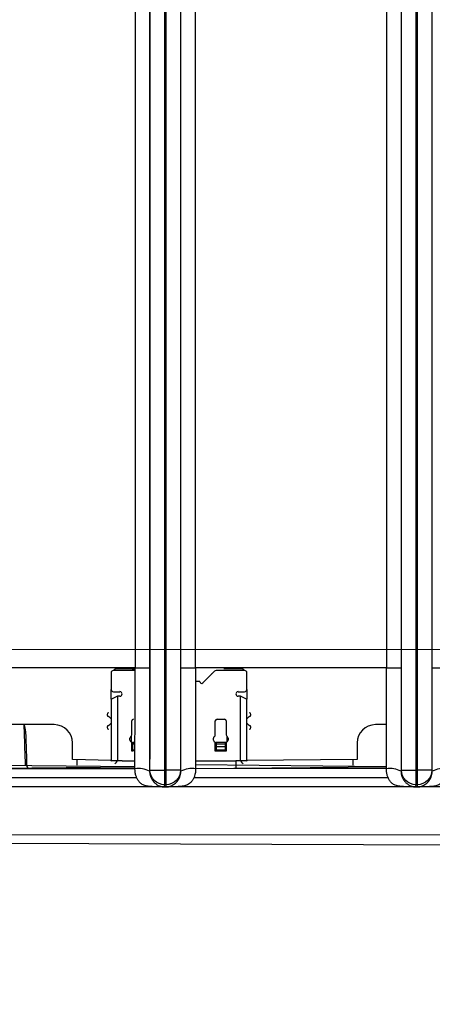
# Model space of a CAD drawing. Units: millimetres. Extents: x 17 to 410, y 7 to 290.
# Drawn here: x 75 to 83, y 67 to 85 of the extents above; entities that cross this region are included whole.
import ezdxf

# ---------------------------------------------------------------- set-up
doc = ezdxf.new("R2010")
doc.units = ezdxf.units.MM
doc.styles.add('SLDTEXTSTYLE2', font='TXT', dxfattribs={"width": 0.75})
doc.dimstyles.new('SLDDIMSTYLE4', dxfattribs={"dimtxt": 3.5, "dimasz": 3.302, "dimexe": 0, "dimexo": 0.0625, "dimgap": 0.875, "dimtad": 1, "dimlfac": 3, "dimrnd": 1e-09, "dimzin": 12, "dimdsep": 46, "dimtxsty": 'SLDTEXTSTYLE2', "dimsah": 1, "dimcen": 0.09, "dimadec": 0, "dimazin": 3, "dimtfac": 1, "dimtofl": 0, "dimtmove": 0, "dimatfit": 3, "dimfxl": 0, "dimfrac": 2, "dimtolj": 1, "dimtzin": 12, "dimarcsym": 0})

# ---------------------------------------------------------------- blocks, each defined once
blk = doc.blocks.new('_D_6')
at = {"color": 7, "linetype": 'Continuous', "lineweight": 0}
for p, q in [((186.621, 151.981), (33.956, 151.981)), ((34.956, 151.981), (34.956, 73.648)), ((195.788, 73.648), (33.956, 73.648))]:
    blk.add_line(p, q, dxfattribs=at)
at = {"color": 7, "linetype": 'Continuous', "lineweight": 18}
for points in [[(34.956, 151.981), (34.448, 148.679), (35.464, 148.679)], [(34.956, 73.648), (35.464, 76.95), (34.448, 76.95)]]:
    blk.add_solid(points, dxfattribs=at)
at = {"color": 7, "linetype": 'Continuous', "lineweight": 18, "insert": (30.444, 109.429), "char_height": 3.5, "attachment_point": 1, "rotation": 90, "style": 'SLDTEXTSTYLE2'}
blk.add_mtext('235', dxfattribs=at)
blk = doc.blocks.new('_D_7')
at = {"color": 7, "linetype": 'Continuous', "lineweight": 0}
for p, q in [((43.488, 70.614), (43.488, 55.8)), ((198.821, 70.614), (198.821, 55.8)), ((198.821, 56.8), (43.488, 56.8))]:
    blk.add_line(p, q, dxfattribs=at)
at = {"color": 7, "linetype": 'Continuous', "lineweight": 18}
for points in [[(43.488, 56.8), (46.79, 56.292), (46.79, 57.308)], [(198.821, 56.8), (195.519, 57.308), (195.519, 56.292)]]:
    blk.add_solid(points, dxfattribs=at)
at = {"color": 7, "linetype": 'Continuous', "lineweight": 18, "insert": (117.275, 61.312), "char_height": 3.5, "attachment_point": 1, "style": 'SLDTEXTSTYLE2'}
blk.add_mtext('466', dxfattribs=at)

msp = doc.modelspace()

# ---------------------------------------------------------------- linework, layer by layer
at = {"color": 7, "linetype": 'Continuous', "lineweight": 25}
for p, q in [((77.4937, 71.4542), (77.4937, 149.2586)), ((77.7603, 71.4542), (77.7603, 149.2573)), ((77.7818, 149.2573), (77.7818, 71.4542)), ((78.0484, 149.2586), (78.0484, 71.4542)), ((82.0604, 71.4542), (82.0604, 149.2586)), ((82.327, 71.4542), (82.327, 149.2573)), ((82.3485, 149.2573), (82.3485, 71.4542)), ((82.6151, 149.2586), (82.6151, 71.4542)), ((77.2225, 148.9321), (77.2225, 73.3144)), ((77.4891, 148.9321), (77.4891, 73.3144)), ((78.053, 73.3144), (78.053, 148.9321)), ((78.3196, 73.3144), (78.3196, 148.9321)), ((81.7891, 148.9321), (81.7891, 73.3144)), ((82.0558, 148.9321), (82.0558, 73.3144)), ((82.6197, 73.3144), (82.6197, 148.9321)), ((77.2225, 73.3144), (73.753, 73.3144)), ((77.2224, 73.2644), (76.8294, 73.2644)), ((77.1711, 73.2977), (76.9044, 73.2977)), ((77.1711, 73.2977), (77.2044, 73.2977)), ((77.1711, 73.2977), (77.1711, 73.2977)), ((77.2224, 73.2644), (77.2044, 73.2977)), ((77.2225, 73.3144), (77.4891, 73.3144)), ((78.053, 73.3144), (78.3196, 73.3144)), ((81.7891, 73.3144), (78.3196, 73.3144)), ((78.6658, 73.2522), (78.4544, 73.0408)), ((79.2127, 73.2644), (78.6952, 73.2644)), ((78.8377, 73.2977), (78.8377, 73.2977)), ((78.8711, 73.2977), (78.8377, 73.2977)), ((79.1377, 73.2977), (78.8711, 73.2977)), ((78.8711, 73.2977), (78.8711, 73.2977)), ((81.7891, 73.3144), (82.0558, 73.3144)), ((82.6197, 73.3144), (82.8863, 73.3144)), ((76.7877, 73.2227), (76.7877, 72.9227)), ((78.3975, 73.0644), (78.3199, 73.0644)), ((78.6127, 73.2137), (78.6127, 73.1991)), ((78.6127, 73.2137), (78.6127, 73.2137)), ((79.2544, 72.9227), (79.2544, 73.2227)), ((76.7877, 72.747), (76.7877, 72.9227)), ((79.2544, 72.9227), (79.2544, 72.747)), ((76.7877, 72.747), (76.7926, 72.747)), ((76.7877, 72.747), (76.7877, 71.631)), ((76.9044, 72.7977), (76.7926, 72.747)), ((76.8294, 72.881), (76.9461, 72.881)), ((76.9044, 72.7977), (76.9044, 71.631)), ((76.9461, 72.7977), (76.9044, 72.7977)), ((79.0961, 72.881), (79.2127, 72.881)), ((79.1377, 72.7977), (79.0961, 72.7977)), ((79.1377, 71.631), (79.1377, 72.7977)), ((79.2495, 72.747), (79.1377, 72.7977)), ((79.2495, 72.747), (79.2544, 72.747)), ((79.2544, 71.631), (79.2544, 72.747)), ((76.7146, 72.4644), (76.7146, 72.4595)), ((76.7478, 72.4977), (76.7478, 72.4977)), ((77.1627, 72.0948), (77.1627, 72.3477)), ((77.1961, 72.381), (77.1961, 72.381)), ((78.6794, 72.0948), (78.6794, 72.3477)), ((78.7127, 72.381), (78.8461, 72.381)), ((78.8794, 72.3477), (78.8794, 72.0948)), ((79.2943, 72.4977), (79.2943, 72.4977)), ((79.3275, 72.4595), (79.3275, 72.4644)), ((75.7544, 72.281), (73.754, 72.281)), ((76.7146, 72.2359), (76.7146, 72.231)), ((76.7478, 72.1977), (76.7478, 72.1977)), ((79.2943, 72.1977), (79.2943, 72.1977)), ((79.3275, 72.231), (79.3275, 72.2359)), ((81.7881, 72.281), (81.5877, 72.281)), ((77.1294, 71.9977), (77.1294, 72.0339)), ((77.1392, 72.0575), (77.153, 72.0713)), ((77.153, 72.0713), (77.1515, 71.9663)), ((78.6461, 71.9977), (78.6461, 72.0339)), ((78.6558, 72.0575), (78.6696, 72.0713)), ((78.8892, 72.0713), (78.903, 72.0575)), ((78.8892, 72.0713), (78.8906, 71.9663)), ((78.9127, 72.0339), (78.9127, 71.9977)), ((76.0877, 71.6477), (76.0877, 71.9477)), ((77.1627, 71.7977), (77.1627, 71.9644)), ((77.2211, 71.9309), (77.1794, 71.9644)), ((77.1794, 71.9309), (77.1794, 71.9644)), ((77.1794, 71.879), (77.1794, 71.9309)), ((77.1794, 71.9309), (77.2211, 71.9309)), ((77.1794, 71.879), (77.1794, 71.879)), ((77.1794, 71.8244), (77.1794, 71.879)), ((77.1794, 71.7977), (77.1794, 71.8244)), ((77.1794, 71.8244), (77.221, 71.8244)), ((77.221, 71.8244), (77.1794, 71.7977)), ((78.6794, 71.7977), (78.6794, 71.9644)), ((78.6961, 71.9644), (78.8627, 71.9644)), ((78.6961, 71.9644), (78.6961, 71.9309)), ((78.6961, 71.9309), (78.6961, 71.879)), ((78.6961, 71.9309), (78.8627, 71.9309)), ((78.8627, 71.879), (78.6961, 71.879)), ((78.6961, 71.879), (78.6961, 71.8244)), ((78.6961, 71.8244), (78.8627, 71.8244)), ((78.6961, 71.7977), (78.6961, 71.8244)), ((78.8627, 71.9309), (78.8627, 71.9644)), ((78.8627, 71.879), (78.8627, 71.9309)), ((78.8627, 71.8244), (78.8627, 71.879)), ((78.8627, 71.8244), (78.8627, 71.7977)), ((78.8794, 71.9644), (78.8794, 71.7977)), ((81.2544, 71.9477), (81.2544, 71.6477)), ((76.7877, 71.631), (76.0877, 71.6477)), ((76.1657, 71.6477), (76.1622, 71.5454)), ((76.7877, 71.631), (76.9044, 71.631)), ((76.9044, 71.631), (76.9877, 71.631)), ((76.9877, 71.6156), (76.9877, 71.631)), ((76.9877, 71.631), (77.2207, 71.6156)), ((77.1794, 71.7977), (77.1627, 71.7977)), ((78.3214, 71.6156), (79.0544, 71.631)), ((78.6961, 71.7977), (78.6794, 71.7977)), ((78.8627, 71.7977), (78.6961, 71.7977)), ((78.8794, 71.7977), (78.8627, 71.7977)), ((79.0544, 71.631), (79.0544, 71.6156)), ((79.0544, 71.631), (79.1377, 71.631)), ((79.1377, 71.631), (79.2544, 71.631)), ((81.2544, 71.6477), (79.2544, 71.631)), ((81.1765, 71.6477), (81.1801, 71.5454)), ((73.7521, 71.481), (77.2206, 71.5138)), ((77.2205, 71.4796), (73.7521, 71.481)), ((77.2206, 71.5138), (73.7548, 71.5483)), ((75.2533, 71.5454), (75.2533, 71.5454)), ((77.2207, 71.6156), (76.9877, 71.6156)), ((77.4871, 71.4345), (77.4937, 71.4542)), ((77.4937, 71.4542), (77.7603, 71.4542)), ((77.7603, 71.4542), (77.7818, 71.4542)), ((77.7603, 71.1879), (77.7603, 71.4542)), ((78.0484, 71.4542), (77.7818, 71.4542)), ((77.7818, 71.4542), (77.7818, 71.1879)), ((78.055, 71.4345), (78.0484, 71.4542)), ((78.3187, 71.481), (81.7872, 71.5138)), ((81.7872, 71.4796), (78.3187, 71.481)), ((79.0544, 71.6156), (78.3214, 71.6156)), ((81.7872, 71.5138), (78.3215, 71.5483)), ((79.0544, 71.6156), (79.0544, 71.481)), ((82.0538, 71.4345), (82.0604, 71.4542)), ((82.0604, 71.4542), (82.327, 71.4542)), ((82.327, 71.4542), (82.3485, 71.4542)), ((82.327, 71.1879), (82.327, 71.4542)), ((82.6151, 71.4542), (82.3485, 71.4542)), ((82.3485, 71.4542), (82.3485, 71.1879)), ((82.6217, 71.4345), (82.6151, 71.4542)), ((77.2541, 71.3144), (73.7221, 71.3144)), ((81.8207, 71.3144), (78.2888, 71.3144)), ((77.747, 71.1477), (73.2371, 71.1477)), ((77.747, 71.148), (77.7603, 71.1879)), ((77.747, 71.148), (77.7951, 71.148)), ((77.747, 71.148), (77.747, 71.1477)), ((77.7951, 71.1477), (77.747, 71.1477)), ((77.7603, 71.1879), (77.7818, 71.1879)), ((77.7951, 71.148), (77.7818, 71.1879)), ((77.7951, 71.148), (77.7951, 71.1477)), ((82.3137, 71.1477), (77.8038, 71.1477)), ((82.3137, 71.148), (82.327, 71.1879)), ((82.3137, 71.148), (82.3618, 71.148)), ((82.3137, 71.148), (82.3137, 71.1477)), ((82.3618, 71.1477), (82.3137, 71.1477)), ((82.327, 71.1879), (82.3485, 71.1879)), ((82.3618, 71.148), (82.3485, 71.1879)), ((82.3618, 71.148), (82.3618, 71.1477)), ((86.8711, 71.1477), (82.3705, 71.1477)), ((74.7544, 70.2827), (85.5544, 70.2732)), ((85.6267, 70.0804), (74.7042, 70.121))]:
    msp.add_line(p, q, dxfattribs=at)
for centre, radius, start, end in [((76.8294, 73.2227), 0.0417, 90, 180), ((76.9112, 73.1812), 0.1167, 93.36841, 134.55657), ((78.6952, 73.2227), 0.0417, 90, 135), ((79.1309, 73.1812), 0.1167, 45.44343, 86.63159), ((79.2127, 73.2227), 0.0417, 0, 90), ((78.4308, 73.0644), 0.0333, 180, 315), ((76.8294, 72.9227), 0.0417, 180, 270), ((79.2127, 72.9227), 0.0417, 270, 0), ((76.9461, 72.8394), 0.0417, 270, 90), ((79.0961, 72.8394), 0.0417, 90, 270), ((76.7479, 72.4644), 0.0333, 90.08627, 180.08602), ((76.7479, 72.4595), 0.0333, 179.94601, 253.28741), ((76.7145, 72.3479), 0.0832, 28.25647, 73.32165), ((77.1961, 72.3477), 0.0333, 90, 180), ((78.7127, 72.3477), 0.0333, 90, 180), ((78.8461, 72.3477), 0.0333, 0, 90), ((79.3276, 72.3479), 0.0832, 106.67835, 151.74353), ((79.2942, 72.4644), 0.0333, 359.91398, 89.91373), ((79.2942, 72.4595), 0.0333, 286.71259, 0.05399), ((75.7544, 71.9477), 0.3333, 0, 90), ((76.7479, 72.2359), 0.0333, 106.71259, 180.05399), ((76.7479, 72.231), 0.0333, 179.91398, 269.91373), ((76.7145, 72.3475), 0.0832, 286.67835, 331.74353), ((79.3276, 72.3475), 0.0832, 208.25647, 253.32165), ((79.2942, 72.231), 0.0333, 270.08627, 0.08602), ((79.2942, 72.2359), 0.0333, 359.94601, 73.28741), ((81.5877, 71.9477), 0.3333, 90, 180), ((77.1627, 72.0339), 0.0333, 135, 180), ((77.1627, 71.9977), 0.0333, 180, 270), ((77.1294, 72.0948), 0.0333, 315, 0), ((78.6794, 72.0339), 0.0333, 135, 180), ((78.6794, 71.9977), 0.0333, 180, 270), ((78.6461, 72.0948), 0.0333, 315, 0), ((78.9127, 72.0948), 0.0333, 180, 225), ((78.8794, 71.9977), 0.0333, 270, 0), ((78.8794, 72.0339), 0.0333, 0, 45), ((76.7544, 71.631), 0.0333, 332.46762, 0), ((76.797, 71.6766), 0.1167, 301.42617, 336.97935), ((79.2451, 71.6766), 0.1167, 203.02065, 238.57383), ((79.2877, 71.631), 0.0333, 180, 207.53238), ((75.3161, 71.5436), 0.0627, 178.40769, 266.27834), ((77.2825, 71.0348), 0.449, 62.8825, 97.93057), ((78.2597, 71.0348), 0.449, 82.06943, 117.1175), ((81.8491, 71.0348), 0.449, 62.8825, 97.93057), ((82.8263, 71.0348), 0.449, 82.06943, 117.1175)]:
    msp.add_arc(centre, radius, start, end, dxfattribs=at)
for points, knots in [([(77.2205, 71.4796), (77.2207, 71.5795), (77.2208, 71.702), (77.2212, 71.981), (77.2213, 72.1374), (77.2217, 72.4664), (77.2218, 72.6389), (77.2222, 72.9817), (77.2223, 73.1519), (77.2225, 73.3144)], [0, 0, 0, 0, 0.25, 0.25, 0.5, 0.5, 0.75, 0.75, 1, 1, 1, 1]), ([(77.4891, 73.3144), (77.4891, 73.2329), (77.4891, 73.072), (77.489, 72.8336), (77.4889, 72.601), (77.4887, 72.355), (77.4884, 72.1035), (77.4881, 71.8542), (77.4877, 71.6342), (77.4873, 71.4979), (77.4871, 71.4345)], [0, 0, 0, 0, 0.1295928, 0.2560972, 0.3795325, 0.49992, 0.6479272, 0.7805482, 0.8978658, 1, 1, 1, 1]), ([(78.055, 71.4345), (78.0549, 71.4696), (78.0547, 71.5427), (78.0544, 71.6576), (78.0542, 71.782), (78.0539, 71.916), (78.0537, 72.0596), (78.0536, 72.2128), (78.0533, 72.471), (78.0531, 72.8393), (78.053, 73.1534), (78.053, 73.3144)], [0, 0, 0, 0, 0.0565003, 0.1179418, 0.184353, 0.2557569, 0.3321717, 0.4136124, 0.5000912, 0.7438548, 1, 1, 1, 1]), ([(78.3196, 73.3144), (78.3198, 73.1519), (78.32, 72.9817), (78.3203, 72.6389), (78.3205, 72.4664), (78.3208, 72.1374), (78.321, 71.981), (78.3213, 71.702), (78.3214, 71.5795), (78.3216, 71.4796)], [0, 0, 0, 0, 0.25, 0.25, 0.5, 0.5, 0.75, 0.75, 1, 1, 1, 1]), ([(81.7872, 71.4796), (81.7873, 71.5795), (81.7875, 71.702), (81.7878, 71.981), (81.788, 72.1374), (81.7883, 72.4664), (81.7885, 72.6389), (81.7888, 72.9817), (81.789, 73.1519), (81.7891, 73.3144)], [0, 0, 0, 0, 0.25, 0.25, 0.5, 0.5, 0.75, 0.75, 1, 1, 1, 1]), ([(82.0558, 73.3144), (82.0558, 73.2329), (82.0558, 73.072), (82.0557, 72.8336), (82.0556, 72.601), (82.0554, 72.355), (82.0551, 72.1035), (82.0548, 71.8542), (82.0543, 71.6342), (82.054, 71.4979), (82.0538, 71.4345)], [0, 0, 0, 0, 0.1295928, 0.2560972, 0.3795325, 0.49992, 0.6479272, 0.7805482, 0.8978658, 1, 1, 1, 1]), ([(82.6217, 71.4345), (82.6216, 71.4696), (82.6213, 71.5427), (82.6211, 71.6576), (82.6208, 71.782), (82.6206, 71.916), (82.6204, 72.0596), (82.6202, 72.2128), (82.62, 72.471), (82.6197, 72.8393), (82.6197, 73.1534), (82.6197, 73.3144)], [0, 0, 0, 0, 0.0565003, 0.1179418, 0.184353, 0.2557569, 0.3321717, 0.4136124, 0.5000912, 0.7438548, 1, 1, 1, 1]), ([(75.2077, 72.281), (75.2322, 72.1949), (75.235, 72.1088), (75.2378, 72.0226), (75.2429, 71.8635), (75.2481, 71.7044), (75.2533, 71.5454)], [0.0006006044, 0.0006006044, 0.0006006044, 0.0006006044, 0.0013763014, 0.0013763014, 0.0013763014, 0.0028089491, 0.0028089491, 0.0028089491, 0.0028089491]), ([(75.2334, 71.5454), (75.2265, 71.7424), (75.2196, 71.9395), (75.2127, 72.1366), (75.211, 72.1847), (75.2094, 72.2329), (75.2077, 72.281)], [0.0001931452, 0.0001931452, 0.0001931452, 0.0001931452, 0.0019678764, 0.0019678764, 0.0019678764, 0.00240156, 0.00240156, 0.00240156, 0.00240156]), ([(77.747, 71.1477), (77.7383, 71.1478), (77.7104, 71.1479), (77.6488, 71.1487), (77.5773, 71.1508), (77.5104, 71.1553), (77.4496, 71.1617), (77.3866, 71.1759), (77.3265, 71.2088), (77.286, 71.2532), (77.256, 71.3029), (77.2354, 71.3589), (77.2227, 71.4181), (77.2212, 71.459), (77.2205, 71.4796)], [0, 0, 0, 0, 0.0355219, 0.1131264, 0.2504746, 0.3265868, 0.3861576, 0.5003046, 0.59044, 0.6676468, 0.7505885, 0.831896, 0.9151396, 1, 1, 1, 1]), ([(77.7603, 71.1879), (77.6906, 71.188), (77.6212, 71.2167), (77.5225, 71.3153), (77.4938, 71.3845), (77.4937, 71.4542)], [0, 0, 0, 0, 0.5, 0.5, 1, 1, 1, 1]), ([(78.0484, 71.4542), (78.0484, 71.3845), (78.0196, 71.3153), (77.9209, 71.2167), (77.8516, 71.188), (77.7818, 71.1879)], [0, 0, 0, 0, 0.5, 0.5, 1, 1, 1, 1]), ([(78.3216, 71.4796), (78.3214, 71.4636), (78.3211, 71.4349), (78.3161, 71.3918), (78.3039, 71.3485), (78.2853, 71.3027), (78.2599, 71.2585), (78.2283, 71.2229), (78.1943, 71.1972), (78.1465, 71.1738), (78.0741, 71.1586), (77.9788, 71.1512), (77.8919, 71.1487), (77.8304, 71.1479), (77.8036, 71.1478), (77.7951, 71.1477)], [0, 0, 0, 0, 0.0655623, 0.1182859, 0.1786553, 0.2512491, 0.3235554, 0.3909593, 0.4494722, 0.5013618, 0.6118793, 0.7503574, 0.8911571, 0.9653804, 1, 1, 1, 1]), ([(82.3137, 71.1477), (82.3049, 71.1478), (82.2771, 71.1479), (82.2155, 71.1487), (82.144, 71.1508), (82.0771, 71.1553), (82.0163, 71.1617), (81.9533, 71.1759), (81.8931, 71.2088), (81.8527, 71.2532), (81.8226, 71.3029), (81.802, 71.3589), (81.7893, 71.4181), (81.7879, 71.459), (81.7872, 71.4796)], [0, 0, 0, 0, 0.0355219, 0.1131264, 0.2504746, 0.3265868, 0.3861576, 0.5003046, 0.59044, 0.6676468, 0.7505885, 0.831896, 0.9151396, 1, 1, 1, 1]), ([(82.327, 71.1879), (82.2572, 71.188), (82.1879, 71.2167), (82.0892, 71.3153), (82.0604, 71.3845), (82.0604, 71.4542)], [0, 0, 0, 0, 0.5, 0.5, 1, 1, 1, 1]), ([(82.6151, 71.4542), (82.615, 71.3845), (82.5863, 71.3153), (82.4876, 71.2167), (82.4182, 71.188), (82.3485, 71.1879)], [0, 0, 0, 0, 0.5, 0.5, 1, 1, 1, 1]), ([(82.8883, 71.4796), (82.8881, 71.4636), (82.8877, 71.4349), (82.8828, 71.3918), (82.8706, 71.3485), (82.852, 71.3027), (82.8265, 71.2585), (82.7949, 71.2229), (82.761, 71.1972), (82.7132, 71.1738), (82.6408, 71.1586), (82.5455, 71.1512), (82.4585, 71.1487), (82.3971, 71.1479), (82.3703, 71.1478), (82.3618, 71.1477)], [0, 0, 0, 0, 0.0655623, 0.1182859, 0.1786553, 0.2512491, 0.3235554, 0.3909593, 0.4494722, 0.5013618, 0.6118793, 0.7503574, 0.8911571, 0.9653804, 1, 1, 1, 1]), ([(77.4871, 71.4345), (77.4873, 71.4255), (77.4877, 71.4072), (77.4916, 71.3804), (77.4979, 71.3539), (77.5067, 71.3281), (77.5229, 71.2924), (77.549, 71.253), (77.5867, 71.2147), (77.6241, 71.1873), (77.6647, 71.1666), (77.6993, 71.1553), (77.7219, 71.1508), (77.7334, 71.1491), (77.7391, 71.1485), (77.7432, 71.1481), (77.7461, 71.148), (77.747, 71.148)], [0, 0, 0, 0, 0.0504621, 0.1018858, 0.1543284, 0.2078438, 0.2624828, 0.3899429, 0.499247, 0.6236453, 0.7493084, 0.8747002, 0.9462249, 0.9636481, 0.9821945, 0.9945022, 1, 1, 1, 1]), ([(77.7951, 71.148), (77.7957, 71.148), (77.7977, 71.1481), (77.8008, 71.1484), (77.8057, 71.1488), (77.8118, 71.1496), (77.8224, 71.1513), (77.8381, 71.1545), (77.8577, 71.1602), (77.8855, 71.1706), (77.9185, 71.1876), (77.9543, 71.2142), (77.9853, 71.2449), (78.0122, 71.2806), (78.035, 71.3245), (78.0518, 71.3764), (78.0539, 71.4148), (78.055, 71.4345)], [0, 0, 0, 0, 0.00376357, 0.01261081, 0.02666843, 0.04596072, 0.06697766, 0.12507247, 0.19195333, 0.25016578, 0.38467565, 0.49958226, 0.59066839, 0.68568021, 0.78523094, 0.88985213, 1, 1, 1, 1]), ([(82.0538, 71.4345), (82.054, 71.4255), (82.0544, 71.4072), (82.0583, 71.3804), (82.0645, 71.3539), (82.0734, 71.3281), (82.0895, 71.2924), (82.1157, 71.253), (82.1534, 71.2147), (82.1907, 71.1873), (82.2314, 71.1666), (82.266, 71.1553), (82.2886, 71.1508), (82.3, 71.1491), (82.3058, 71.1485), (82.3099, 71.1481), (82.3128, 71.148), (82.3137, 71.148)], [0, 0, 0, 0, 0.0504621, 0.1018858, 0.1543284, 0.2078438, 0.2624828, 0.3899429, 0.499247, 0.6236453, 0.7493084, 0.8747002, 0.9462249, 0.9636481, 0.9821945, 0.9945022, 1, 1, 1, 1]), ([(82.3618, 71.148), (82.3624, 71.148), (82.3644, 71.1481), (82.3674, 71.1484), (82.3724, 71.1488), (82.3784, 71.1496), (82.3891, 71.1513), (82.4048, 71.1545), (82.4244, 71.1602), (82.4521, 71.1706), (82.4851, 71.1876), (82.521, 71.2142), (82.552, 71.2449), (82.5789, 71.2806), (82.6017, 71.3245), (82.6185, 71.3764), (82.6206, 71.4148), (82.6217, 71.4345)], [0, 0, 0, 0, 0.0037636, 0.0126108, 0.0266684, 0.0459607, 0.0669777, 0.1250725, 0.1919533, 0.2501658, 0.3846757, 0.4995823, 0.5906684, 0.6856802, 0.7852309, 0.8898521, 1, 1, 1, 1])]:
    msp.add_open_spline(points, degree=3, knots=knots, dxfattribs=at)
msp.add_open_spline([(75.2334, 71.5454), (75.2334, 71.5453), (75.2402, 71.5453), (75.2533, 71.5454)], degree=3, dxfattribs=at)

# ---------------------------------------------------------------- dimensions: what is measured, and where the dimension line sits
at = {"color": 7, "linetype": 'Continuous', "lineweight": 18}
for base, p1, p2, angle, picture, middle in [((34.9561, 73.6477), (187.6211, 151.981), (196.7877, 73.6477), 90, '_D_6', (34.9561, 113.3082)), ((43.4877, 56.8005), (198.8211, 71.6144), (43.4877, 71.6144), 0, '_D_7', (121.1544, 56.8005))]:
    dim = msp.add_linear_dim(base=base, p1=p1, p2=p2, angle=angle, dimstyle='SLDDIMSTYLE4', dxfattribs=at)
    dim.commit()
    dim.dimension.update_dxf_attribs({"geometry": picture, "text_midpoint": middle, "dimtype": 160})

doc.saveas('drawing.dxf')
